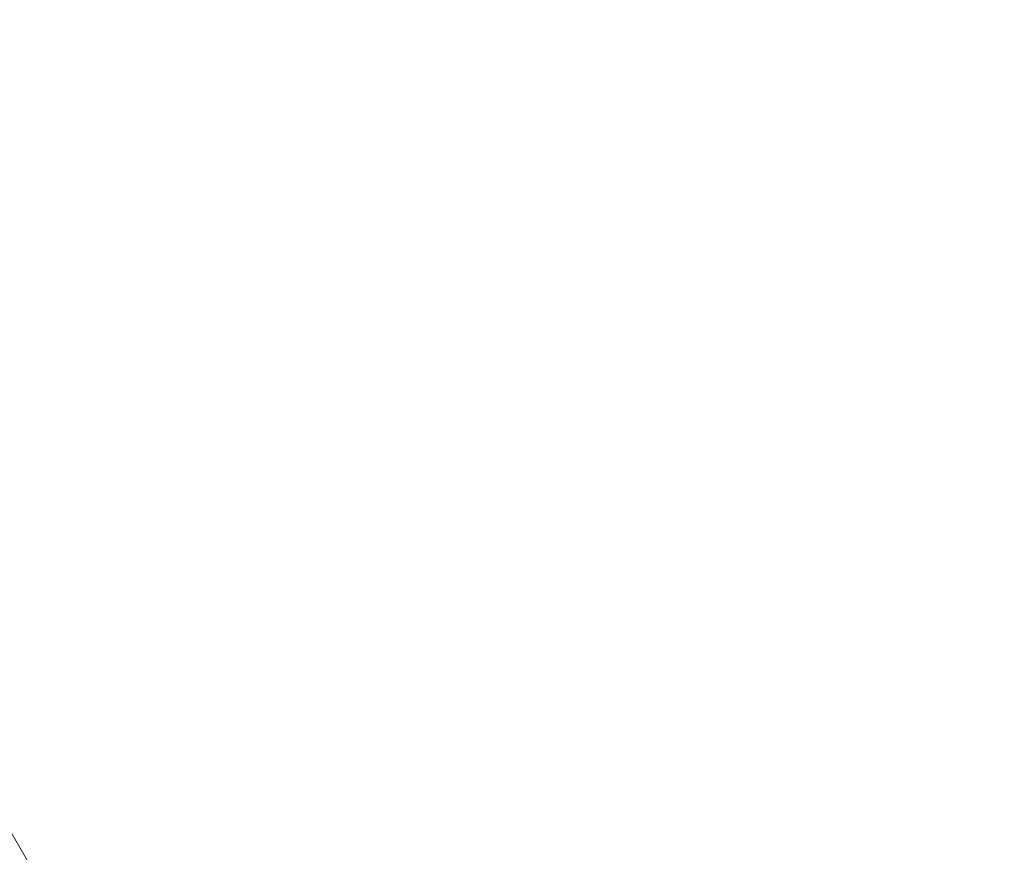
# Model space of a CAD drawing. Units: millimetres. Extents: x 9393 to 29578, y 3822 to 22676.
# Drawn here: x 16923 to 17451, y 10359 to 10807 of the extents above; entities that cross this region are included whole.
import ezdxf

# ---------------------------------------------------------------- set-up
doc = ezdxf.new("R2010")
doc.units = ezdxf.units.MM
doc.header["$LTSCALE"] = 90
doc.layers.add('Dimension (ISO)', color=7, linetype='Continuous', lineweight=18)
doc.layers.add('Visible (ISO)', color=7, linetype='Continuous', lineweight=18)
doc.styles.add('Note Text (ISO)', font='tahoma.ttf')
doc.dimstyles.new('Aplay Dimension Styles M', dxfattribs={"dimscale": 90, "dimtxt": 2.5, "dimasz": 2.5, "dimexe": 3.175, "dimexo": 2, "dimgap": 0.762, "dimtad": 1, "dimdec": 1, "dimlfac": 0.001, "dimrnd": 1e-08, "dimzin": 0, "dimdsep": 46, "dimtxsty": 'Note Text (ISO)', "dimcen": 0.09, "dimdle": 10, "dimclrd": 256, "dimclre": 256, "dimclrt": 7, "dimadec": 0, "dimazin": 0, "dimtfac": 1.40208, "dimtofl": 0, "dimtmove": 0, "dimatfit": 3, "dimfxl": 1, "dimtolj": 1, "dimtzin": 0, "dimlwd": -1, "dimlwe": -1, "dimarcsym": 0})

# ---------------------------------------------------------------- blocks, each defined once
blk = doc.blocks.new('*D30')
at = {"layer": 'Defpoints', "color": 0, "transparency": 16777216}
for p in [(9393.4, 13784.2), (28701.86, 11747.56), (28701.86, 4190.28)]:
    blk.add_point(p, dxfattribs=at)
at = {"layer": 'Dimension (ISO)', "transparency": 16777216}
for p, q in [((9393.4, 13604.2), (9393.4, 3904.53)), ((28701.86, 11567.56), (28701.86, 3904.53)), ((9618.4, 4190.28), (28476.86, 4190.28))]:
    blk.add_line(p, q, dxfattribs=at)
for points in [[(9618.4, 4227.78), (9618.4, 4152.78), (9393.4, 4190.28)], [(28476.86, 4227.78), (28476.86, 4152.78), (28701.86, 4190.28)]]:
    blk.add_solid(points, dxfattribs=at)
at = {"layer": 'Dimension (ISO)', "color": 7, "transparency": 16777216, "insert": (19047.63, 4493.23), "char_height": 225, "attachment_point": 2, "style": 'Note Text (ISO)'}
blk.add_mtext('\\A1;19.3 m', dxfattribs=at)
blk = doc.blocks.new('*D33')
at = {"layer": 'Defpoints', "color": 0, "transparency": 16777216}
for p in [(11297.96, 14706.49), (26879.71, 13465.78), (11297.96, 5771.33)]:
    blk.add_point(p, dxfattribs=at)
at = {"layer": 'Dimension (ISO)', "transparency": 16777216}
for p, q in [((11297.96, 14526.49), (11297.96, 5485.58)), ((26879.71, 13285.78), (26879.71, 5485.58)), ((26654.71, 5771.33), (11522.96, 5771.33))]:
    blk.add_line(p, q, dxfattribs=at)
for points in [[(11522.96, 5808.83), (11522.96, 5733.83), (11297.96, 5771.33)], [(26654.71, 5808.83), (26654.71, 5733.83), (26879.71, 5771.33)]]:
    blk.add_solid(points, dxfattribs=at)
at = {"layer": 'Dimension (ISO)', "color": 7, "transparency": 16777216, "insert": (19088.83, 6073.82), "char_height": 225, "attachment_point": 2, "style": 'Note Text (ISO)'}
blk.add_mtext('\\A1;15.6 m', dxfattribs=at)

msp = doc.modelspace()

# ---------------------------------------------------------------- linework, layer by layer
at = {"layer": 'Visible (ISO)'}
msp.add_line((17824.61, 8799.83), (16577.11, 10960.56), dxfattribs=at)

# ---------------------------------------------------------------- dimensions: what is measured, and where the dimension line sits
at = {"layer": 'Dimension (ISO)'}
for base, p1, p2, picture, middle in [((11297.96, 5771.33), (26879.71, 13465.78), (11297.96, 14706.49), '*D33', (19088.83, 5771.33)), ((28701.86, 4190.28), (9393.4, 13784.2), (28701.86, 11747.56), '*D30', (19047.63, 4190.28))]:
    dim = msp.add_linear_dim(base=base, p1=p1, p2=p2, angle=180, text='<> m', dimstyle='Aplay Dimension Styles M', override={"dimgap": 0.762, "dimdec": 1, "dimlfac": 0.001, "dimpost": '', "dimtol": 0, "dimlim": 0, "dimtp": 0, "dimtm": 0, "dimtdec": 2, "dimatfit": 1}, dxfattribs=at)
    dim.commit()
    dim.dimension.update_dxf_attribs({"geometry": picture, "text_midpoint": middle, "dimtype": 160})

doc.saveas('drawing.dxf')
